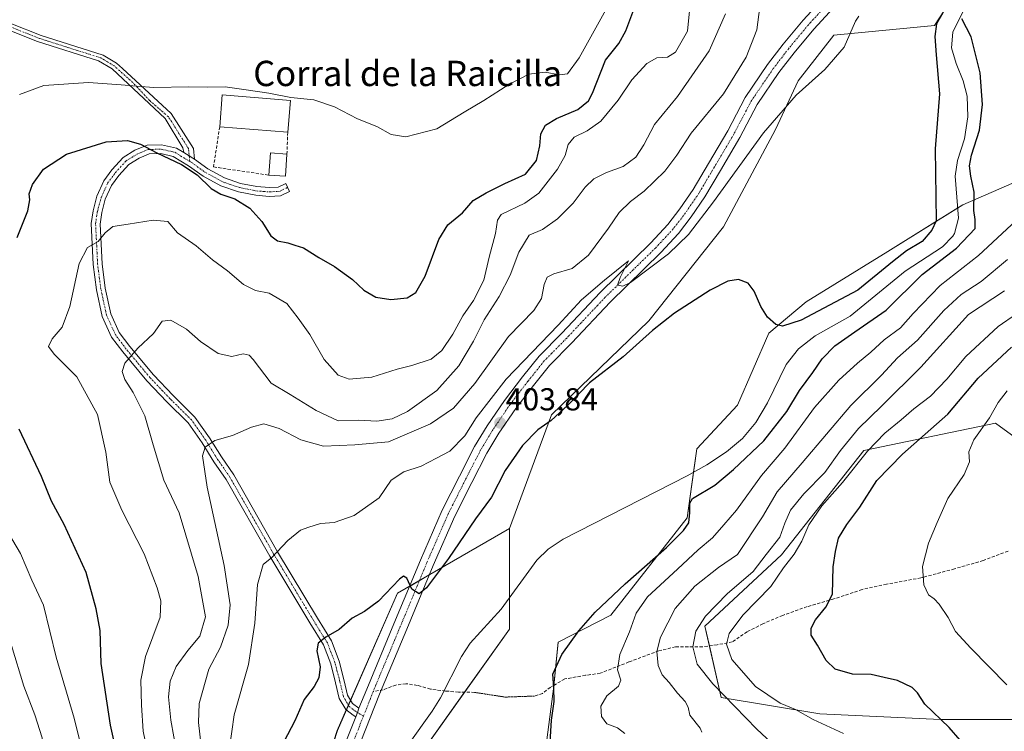
# Model space of a CAD drawing. Units: metres. Extents: x 563336 to 566781, y 4703274 to 4705619.
# Drawn here: x 563658 to 563969, y 4705169 to 4705394 of the extents above; entities that cross this region are included whole.
import ezdxf
from ezdxf.enums import TextEntityAlignment as Align

# ---------------------------------------------------------------- set-up
doc = ezdxf.new("R2010")
doc.units = ezdxf.units.M
doc.header["$MEASUREMENT"] = 0
for name, pattern in [('TRAZO_Y_PUNTO', [1, 0.5, -0.25, 0, -0.25]), ('TRAZOS2', [0.375, 0.25, -0.125]), ('TRAZOSX2', [1.5, 1, -0.5])]:
    doc.linetypes.add(name, pattern=pattern)
for name, color, linetype, lineweight in [('Camino', 19, 'Continuous', 0), ('Camino Cxs', 19, 'Continuous', 0), ('Camino eje', 39, 'TRAZO_Y_PUNTO', 13), ('Carátula', 7, 'Continuous', 5), ('Corriente natural lineal', 142, 'Continuous', 13), ('Cultivos herbáceos CxS', 92, 'Continuous', 0), ('Curva de nivel maestra', 36, 'Continuous', 30), ('Curva de nivel normal', 36, 'Continuous', 0), ('Edificación', 1, 'Continuous', 13), ('Edificación Cxs', 1, 'Continuous', 13), ('Edificación industrial', 135, 'Continuous', 13), ('Edificación industrial Cxs', 135, 'Continuous', 13), ('Matorral', 135, 'Continuous', 0), ('Matorral CxS', 135, 'Continuous', 0), ('Muro lineal', 1, 'TRAZOSX2', 13), ('Pista no pavimentada', 254, 'Continuous', 13), ('Pista no pavimentada Cxs', 254, 'Continuous', 0), ('Pista pavimentada eje', 135, 'TRAZO_Y_PUNTO', 0), ('Punto de cota en terreno', 7, 'Continuous', 0), ('Rótulo de punto de cota en terreno', 19, 'Continuous', 0), ('Senda', 19, 'TRAZOSX2', 0), ('Senda virtual', 19, 'TRAZOS2', 0), ('Suelo desnudo', 252, 'Continuous', 0), ('Suelo desnudo CxS', 43, 'Continuous', 0), ('Texto cartográfico', 19, 'Continuous', 0)]:
    doc.layers.add(name, color=color, linetype=linetype, lineweight=lineweight)
doc.styles.add('Arial', font='txt', dxfattribs={"height": 0.2})

# ---------------------------------------------------------------- blocks, each defined once
blk = doc.blocks.new('*U150')
at = {"layer": 'Suelo desnudo CxS', "color": 43, "linetype": 'Continuous', "lineweight": 0}
for points in [[(563981.28, 4705456.81, 400.99), (563958.62, 4705409.19, 400.38), (563947.34, 4705391.75, 400.01), (563915.55, 4705388.68, 405.71), (563904.27, 4705374.32, 405.85), (563897.09, 4705358.94, 403.84), (563880.68, 4705328.17, 402.07), (563857.09, 4705298.43, 400.29), (563826.33, 4705268.69, 400.41), (563812.99, 4705232.8, 397.04), (563777.67, 4705212.34, 399.62), (563758.61, 4705169, 397.97), (563743, 4705120.47, 398.09), (563729.13, 4705059.8, 395.77), (563711.8, 4705009.53, 393.34)], [(563977.01, 4705172.47, 429.57), (563949.28, 4705172.47, 424.91), (563911.14, 4705174.2, 420.58), (563879.94, 4705179.4, 414.09), (563874.74, 4705201.94, 415.72), (563899.01, 4705224.47, 417.36), (563925.01, 4705257.41, 418.95), (563966.62, 4705266.07, 430.41), (563985.68, 4705252.2, 434.79)]]:
    blk.add_polyline3d(points, dxfattribs=at)
blk = doc.blocks.new('*U159')
at = {"layer": 'Cultivos herbáceos CxS', "color": 92, "linetype": 'Continuous', "lineweight": 0}
for points in [[(563979.07, 4705345.04, 402.96), (563956.31, 4705335.14, 398.82), (563932.56, 4705320.3, 401.4), (563906.83, 4705304.47, 401.35), (563894.95, 4705294.57, 399.38), (563885.06, 4705271.81, 398.49), (563872.19, 4705257.96, 397.97), (563869.22, 4705236.19, 399.9), (563845.04, 4705205.38, 401.94), (563828.38, 4705196.9, 398.8), (563827.03, 4705182.91, 399.84), (563823.25, 4705153.83, 399.55), (563821.18, 4705140.99, 400.39), (563812.99, 4705126.14, 399.67), (563812.8, 4705106.07, 400.46), (563812.78, 4705098.44, 400.52), (563815.06, 4705088.94, 401.72), (563801.71, 4705078.97, 400.42), (563783.25, 4705070.77, 395.83), (563776.07, 4705057.43, 394.24), (563773.13, 4705038.87, 394.13), (563766.73, 4705028.73, 392.82), (563761.54, 4704995.7, 395.64)], [(563741.2, 4705007.18, 391.43), (563775.05, 4705147.68, 395.66), (563812.99, 4705201.01, 396.98), (563812.99, 4705232.8, 397.04), (563826.33, 4705268.69, 400.41), (563857.09, 4705298.43, 400.29), (563880.68, 4705328.17, 402.07), (563897.09, 4705358.94, 403.84), (563904.27, 4705374.32, 405.85), (563915.55, 4705388.68, 405.71), (563947.34, 4705391.75, 400.01), (563958.62, 4705409.19, 400.38), (563981.28, 4705456.81, 400.99)]]:
    blk.add_polyline3d(points, dxfattribs=at)
blk = doc.blocks.new('*U168')
at = {"layer": 'Curva de nivel normal', "color": 36, "linetype": 'Continuous', "lineweight": 0}
blk.add_polyline3d([(563918.57, 4705168.02, 420), (563909.02, 4705172.38, 420), (563903.37, 4705175.56, 420), (563898.58, 4705177.63, 420), (563890.77, 4705182.9, 420), (563883.27, 4705191.38, 420), (563881.58, 4705196.24, 420), (563882.5, 4705199.6, 420), (563886.82, 4705205.4, 420), (563895.66, 4705214.44, 420), (563899.65, 4705220.33, 420), (563903.01, 4705224.64, 420), (563905.43, 4705228.74, 420), (563907.68, 4705234, 420), (563911.74, 4705239.91, 420), (563918.3, 4705247.34, 420), (563926.22, 4705257.2, 420), (563931.6, 4705262.92, 420), (563936.82, 4705267.12, 420), (563940.82, 4705270.6, 420), (563946.09, 4705274.66, 420), (563951.28, 4705279.97, 420), (563957.24, 4705287.12, 420), (563967.5, 4705296.6, 420), (563979.11, 4705304.65, 420)], dxfattribs=at)
blk = doc.blocks.new('*U172')
at = {"layer": 'Curva de nivel normal', "color": 36, "linetype": 'Continuous', "lineweight": 0}
for points in [[(563655.99, 4705129.77, 430), (563667.65, 4705130.42, 430), (563672.99, 4705130.3, 430), (563675.32, 4705131.08, 430), (563677.32, 4705133.23, 430), (563679.22, 4705138.54, 430), (563680.41, 4705147.45, 430), (563679.61, 4705155.75, 430), (563675.42, 4705172.89, 430), (563669.78, 4705192.16, 430), (563665.77, 4705208.56, 430), (563662.01, 4705216.47, 430), (563658.42, 4705224.88, 430), (563652.3, 4705235.43, 430)], [(563658.14, 4705370, 430), (563665.85, 4705372.77, 430), (563679.97, 4705373.8, 430), (563690.3, 4705372.98, 430), (563695.22, 4705372.63, 430), (563700.63, 4705372.15, 430), (563711.68, 4705372.4, 430), (563717.68, 4705372.23, 430), (563723.16, 4705372.38, 430), (563729.02, 4705371.53, 430), (563736.95, 4705370.42, 430), (563743.87, 4705369, 430), (563751.15, 4705368.3, 430), (563757.68, 4705366.11, 430), (563764.99, 4705362.3, 430), (563771.09, 4705359.83, 430), (563775.64, 4705357.37, 430), (563780.3, 4705356.57, 430), (563790.01, 4705359.15, 430), (563798.66, 4705364.38, 430), (563804.93, 4705368.03, 430), (563812.81, 4705373.08, 430), (563819.14, 4705376.4, 430), (563824.26, 4705377.02, 430), (563828.8, 4705376.14, 430), (563831.33, 4705376.54, 430), (563835.01, 4705381.55, 430), (563843.43, 4705396.76, 430)]]:
    blk.add_polyline3d(points, dxfattribs=at)
blk = doc.blocks.new('*U174')
at = {"layer": 'Curva de nivel normal', "color": 36, "linetype": 'Continuous', "lineweight": 0}
for points in [[(563849.5, 4705168.04, 405), (563847.11, 4705169.83, 405), (563843.76, 4705171.1, 405), (563842.13, 4705173.33, 405), (563841.94, 4705176.63, 405), (563843.84, 4705179.88, 405), (563847.44, 4705182.92, 405), (563848.2, 4705184.84, 405), (563847.15, 4705188.07, 405), (563847.86, 4705192.98, 405), (563850.92, 4705200.11, 405), (563853.04, 4705206.04, 405), (563856.64, 4705211.2, 405), (563866.16, 4705219.93, 405), (563872.64, 4705226.01, 405), (563877.16, 4705229.8, 405), (563880.74, 4705233.95, 405), (563884.75, 4705238.56, 405), (563892.7, 4705249.53, 405), (563900.09, 4705258.18, 405), (563909.4, 4705271.02, 405), (563917.09, 4705279.63, 405), (563922.99, 4705285.06, 405), (563927.28, 4705288.51, 405), (563931.48, 4705292.4, 405), (563936.61, 4705296.21, 405), (563940.6, 4705300.78, 405), (563949.12, 4705309.6, 405), (563961.24, 4705319.06, 405), (563979.19, 4705335.72, 405)], [(563923.43, 4705394.72, 405), (563922.43, 4705393.09, 405), (563918.85, 4705384.95, 405), (563912.65, 4705377.84, 405), (563903.65, 4705369.78, 405), (563893.28, 4705357.89, 405), (563877.51, 4705336.03, 405), (563869.62, 4705325.67, 405), (563863.24, 4705319.62, 405), (563851.24, 4705310.49, 405), (563848.87, 4705309.35, 405), (563847.11, 4705309.65, 405), (563847.96, 4705312.09, 405), (563850.68, 4705317.38, 405), (563843.08, 4705311.29, 405), (563835.83, 4705305.1, 405), (563828.4, 4705297.1, 405), (563812, 4705280, 405), (563802.54, 4705267.78, 405), (563798.9, 4705262.12, 405), (563794.16, 4705257.27, 405), (563790, 4705255, 405), (563785.14, 4705252.46, 405), (563779.65, 4705250.7, 405), (563775.6, 4705248.12, 405), (563771.78, 4705242.46, 405), (563763.94, 4705236.86, 405), (563757.65, 4705234.66, 405), (563753.32, 4705234.32, 405), (563749.65, 4705233.19, 405), (563746.99, 4705232.3, 405), (563742.99, 4705229, 405), (563737.94, 4705223.66, 405), (563735.12, 4705221.45, 405), (563733.41, 4705215.12, 405), (563732.54, 4705202.87, 405), (563730.51, 4705189.8, 405), (563726.01, 4705173.86, 405), (563724.56, 4705163.37, 405)]]:
    blk.add_polyline3d(points, dxfattribs=at)
blk = doc.blocks.new('*U181')
at = {"layer": 'Curva de nivel normal', "color": 36, "linetype": 'Continuous', "lineweight": 0}
for points in [[(563970.37, 4705317.76, 410), (563962.11, 4705310.82, 410), (563955.77, 4705306.75, 410), (563950.32, 4705301.71, 410), (563941.99, 4705292.35, 410), (563935.65, 4705286.69, 410), (563930.56, 4705281.22, 410), (563920.95, 4705271.62, 410), (563905.56, 4705253.5, 410), (563897.65, 4705244.33, 410), (563893, 4705236.46, 410), (563885.08, 4705224.54, 410), (563879.09, 4705220.51, 410), (563871.65, 4705214.61, 410), (563865.42, 4705207.46, 410), (563860.72, 4705198.47, 410), (563859.58, 4705193.96, 410), (563859.96, 4705189.44, 410), (563861.25, 4705186.54, 410), (563863.44, 4705184.16, 410), (563866.08, 4705180.72, 410), (563868.56, 4705178.16, 410), (563869.48, 4705176.34, 410), (563870.07, 4705173.8, 410), (563873.33, 4705169.67, 410), (563873.86, 4705168.45, 410)], [(563715.53, 4705164.15, 410), (563714.68, 4705171.46, 410), (563714.94, 4705177.52, 410), (563718, 4705188.32, 410), (563721.71, 4705195.26, 410), (563724.1, 4705202.19, 410), (563724.69, 4705208.64, 410), (563722.85, 4705221.15, 410), (563717.5, 4705245.89, 410), (563716.02, 4705255.78, 410), (563716.86, 4705258.52, 410), (563719.85, 4705260.62, 410), (563725.46, 4705262.15, 410), (563731.51, 4705264.85, 410), (563735.36, 4705265.82, 410), (563740.25, 4705264.4, 410), (563747.06, 4705260.86, 410), (563754.19, 4705258.8, 410), (563764.18, 4705259.26, 410), (563774.79, 4705260.15, 410), (563788.09, 4705265.82, 410), (563795.29, 4705270.78, 410), (563802.11, 4705278.61, 410), (563812.7, 4705293.43, 410), (563820.69, 4705301.69, 410), (563823.17, 4705305.44, 410), (563823.95, 4705309.86, 410), (563824.88, 4705312.24, 410), (563827.07, 4705313.33, 410), (563832.78, 4705315, 410), (563837.99, 4705319.16, 410), (563844.32, 4705327.7, 410), (563847.65, 4705332.65, 410), (563851.24, 4705336.1, 410), (563855.62, 4705339.44, 410), (563862.1, 4705345.78, 410), (563865.9, 4705350.78, 410), (563870.47, 4705357.78, 410), (563880.64, 4705370.12, 410), (563887.8, 4705381.78, 410), (563891.19, 4705390.45, 410), (563892.86, 4705403.45, 410)]]:
    blk.add_polyline3d(points, dxfattribs=at)
blk = doc.blocks.new('*U183')
at = {"layer": 'Curva de nivel normal', "color": 36, "linetype": 'Continuous', "lineweight": 0}
blk.add_polyline3d([(563970.22, 4705183.35, 430), (563958.85, 4705194.95, 430), (563953.99, 4705200.26, 430), (563951.68, 4705204.62, 430), (563948.84, 4705208.84, 430), (563947.28, 4705210.57, 430), (563945.43, 4705211.8, 430), (563943.95, 4705214.95, 430), (563943.55, 4705220.78, 430), (563945.41, 4705228.12, 430), (563948.21, 4705234.71, 430), (563951.6, 4705242.23, 430), (563956.75, 4705249.88, 430), (563958.38, 4705253.84, 430), (563958.24, 4705257.03, 430), (563959.73, 4705260.83, 430), (563964.7, 4705267.72, 430), (563967.52, 4705272.62, 430), (563970.29, 4705276.26, 430)], dxfattribs=at)
blk = doc.blocks.new('*U184')
at = {"layer": 'Curva de nivel normal', "color": 36, "linetype": 'Continuous', "lineweight": 0}
blk.add_polyline3d([(563870.43, 4705401.78, 420), (563869.26, 4705390, 420), (563865.46, 4705383.31, 420), (563862.91, 4705381.78, 420), (563859.6, 4705381.54, 420), (563856.43, 4705379.72, 420), (563851.69, 4705374.64, 420), (563847.35, 4705368.19, 420), (563841.84, 4705361.56, 420), (563837.61, 4705358.48, 420), (563833.46, 4705356.45, 420), (563831.54, 4705354.12, 420), (563830.6, 4705350.64, 420), (563828.22, 4705346.35, 420), (563822.32, 4705338.79, 420), (563817.83, 4705335.58, 420), (563810.35, 4705332.02, 420), (563809.24, 4705330.29, 420), (563808.62, 4705326.08, 420), (563806.62, 4705318.56, 420), (563804.86, 4705311.27, 420), (563801.68, 4705304.9, 420), (563798.32, 4705300.05, 420), (563795.14, 4705294.18, 420), (563791.65, 4705289.07, 420), (563788.29, 4705286.35, 420), (563782.18, 4705284.32, 420), (563777.47, 4705283.12, 420), (563769.52, 4705280.66, 420), (563762.34, 4705280.04, 420), (563758.89, 4705281.26, 420), (563754.41, 4705286.2, 420), (563749.96, 4705294.09, 420), (563746.26, 4705299.32, 420), (563742.66, 4705303.87, 420), (563737.05, 4705307.12, 420), (563732.79, 4705308.04, 420), (563728.94, 4705309.9, 420), (563723.87, 4705314.26, 420), (563719.2, 4705317.68, 420), (563713.95, 4705322.18, 420), (563708.14, 4705326.2, 420), (563704.99, 4705329.78, 420), (563700.37, 4705330.23, 420), (563692.51, 4705329, 420), (563687.68, 4705328.22, 420), (563685.24, 4705326.25, 420), (563682.97, 4705323.48, 420), (563679.65, 4705321.59, 420), (563677.06, 4705316.57, 420), (563674.07, 4705302.92, 420), (563671.6, 4705296.45, 420), (563668.49, 4705292.73, 420), (563667.29, 4705290.3, 420), (563669.11, 4705287.91, 420), (563676.31, 4705280.78, 420), (563682.81, 4705268.86, 420), (563685.48, 4705256.94, 420), (563686.7, 4705247.41, 420), (563690.48, 4705238.6, 420), (563697.61, 4705224.74, 420), (563701.68, 4705214.03, 420), (563702.82, 4705209.91, 420), (563702.58, 4705204.78, 420), (563697.96, 4705192.29, 420), (563696.55, 4705184.81, 420), (563696.76, 4705176.96, 420), (563697.22, 4705168.72, 420), (563700.24, 4705154.53, 420)], dxfattribs=at)
blk = doc.blocks.new('*U186')
at = {"layer": 'Curva de nivel normal', "color": 36, "linetype": 'Continuous', "lineweight": 0}
for points in [[(563969.43, 4705307.96, 415), (563958.12, 4705300.45, 415), (563943.08, 4705283.82, 415), (563930.56, 4705271.49, 415), (563923.29, 4705264.41, 415), (563917.65, 4705257.41, 415), (563912.65, 4705250.49, 415), (563906, 4705243.76, 415), (563901.82, 4705238.6, 415), (563900.09, 4705234.43, 415), (563898.47, 4705230.05, 415), (563894.17, 4705224.62, 415), (563890.03, 4705219.18, 415), (563881.82, 4705212.16, 415), (563875.02, 4705205.08, 415), (563871.91, 4705200.32, 415), (563871, 4705195.41, 415), (563872.32, 4705189.93, 415), (563877.25, 4705183.65, 415), (563891.15, 4705169.42, 415), (563897.44, 4705163.56, 415)], [(563707.91, 4705161.65, 415), (563705.94, 4705172.18, 415), (563705.26, 4705179.64, 415), (563705.74, 4705184.52, 415), (563707.68, 4705189.18, 415), (563711.37, 4705194.22, 415), (563715.16, 4705198.76, 415), (563716.9, 4705204.87, 415), (563714.59, 4705217.64, 415), (563708.58, 4705237.71, 415), (563703.74, 4705248.11, 415), (563700.38, 4705259.28, 415), (563697.72, 4705268.45, 415), (563694.08, 4705275.74, 415), (563691.4, 4705279.92, 415), (563690.59, 4705282.4, 415), (563691.43, 4705285.04, 415), (563695.52, 4705289.81, 415), (563700.51, 4705294.47, 415), (563703.28, 4705298.32, 415), (563705.99, 4705298.66, 415), (563710.92, 4705295.84, 415), (563715.39, 4705291.94, 415), (563720.92, 4705288.15, 415), (563725.28, 4705287.2, 415), (563728.85, 4705287.98, 415), (563730.79, 4705287.55, 415), (563732.05, 4705286.23, 415), (563737.66, 4705278.72, 415), (563743.72, 4705275.18, 415), (563751.94, 4705270.07, 415), (563758.92, 4705266.87, 415), (563765.25, 4705266.99, 415), (563771.12, 4705266.74, 415), (563775.93, 4705267.43, 415), (563780.75, 4705269.75, 415), (563790.08, 4705276.42, 415), (563797.05, 4705284.17, 415), (563801.67, 4705292.05, 415), (563805.07, 4705298.78, 415), (563809.81, 4705306.13, 415), (563813.22, 4705312.84, 415), (563815.94, 4705320.13, 415), (563819.28, 4705325.5, 415), (563823.42, 4705327.32, 415), (563828.16, 4705330.67, 415), (563833.11, 4705335.62, 415), (563836.99, 4705340.71, 415), (563839.65, 4705343.3, 415), (563843.65, 4705345.34, 415), (563848.99, 4705347.22, 415), (563852.99, 4705350.17, 415), (563855.46, 4705354.09, 415), (563858.87, 4705360.5, 415), (563866.12, 4705369.29, 415), (563876.13, 4705383.73, 415), (563881.33, 4705395.44, 415)]]:
    blk.add_polyline3d(points, dxfattribs=at)
blk = doc.blocks.new('*U189')
at = {"layer": 'Curva de nivel maestra', "color": 36, "linetype": 'Continuous', "lineweight": 30}
for points in [[(563825.86, 4705165.3, 400), (563826.28, 4705172.24, 400), (563827.1, 4705178.12, 400), (563827.04, 4705182.45, 400), (563826.73, 4705186.78, 400), (563829.52, 4705192.92, 400), (563834.92, 4705200.5, 400), (563840.15, 4705206.36, 400), (563849.56, 4705215.31, 400), (563862.69, 4705226.78, 400), (563868.04, 4705232.12, 400), (563869.68, 4705234.63, 400), (563870.07, 4705237.84, 400), (563870, 4705240.78, 400), (563870.88, 4705242.3, 400), (563877.91, 4705246.45, 400), (563883.82, 4705251.45, 400), (563893.46, 4705260.45, 400), (563900.69, 4705269.78, 400), (563904.73, 4705276.45, 400), (563908.9, 4705282.12, 400), (563911.88, 4705286.45, 400), (563915.83, 4705290.5, 400), (563922.13, 4705294.98, 400), (563932.09, 4705301.78, 400), (563943.43, 4705313.04, 400), (563954.35, 4705321.37, 400), (563960.23, 4705327.61, 400), (563960.19, 4705330.45, 400), (563959.74, 4705333.28, 400), (563959.88, 4705339.1, 400), (563958.82, 4705344.1, 400), (563958.4, 4705347.42, 400), (563959.07, 4705350.83, 400), (563961.57, 4705358.66, 400), (563962.53, 4705366.8, 400), (563961.77, 4705376.76, 400), (563958.89, 4705388.14, 400), (563955.95, 4705393.9, 400)], [(563949.98, 4705395.79, 400), (563948.02, 4705392.29, 400), (563947.44, 4705388.28, 400), (563947.84, 4705382.45, 400), (563948.96, 4705370.21, 400), (563947.55, 4705352.84, 400), (563947.87, 4705330.04, 400), (563946.53, 4705327.06, 400), (563943.45, 4705323.52, 400), (563938.45, 4705320.55, 400), (563934.12, 4705317.1, 400), (563923.11, 4705308.16, 400), (563905.18, 4705298.66, 400), (563899.36, 4705296.71, 400), (563897.16, 4705297.32, 400), (563894.56, 4705299.57, 400), (563892.47, 4705302.96, 400), (563890.37, 4705307.78, 400), (563888.41, 4705310.34, 400), (563885.35, 4705311.45, 400), (563882, 4705311.01, 400), (563876.46, 4705308.14, 400), (563865.13, 4705300.81, 400), (563858.2, 4705295.4, 400), (563848.96, 4705287.1, 400), (563838.32, 4705278.83, 400), (563831.43, 4705271.78, 400), (563826.22, 4705266.94, 400), (563821.98, 4705263.98, 400), (563817.12, 4705259.06, 400), (563811.65, 4705251.16, 400), (563807.32, 4705242.68, 400), (563802.32, 4705235.83, 400), (563793.72, 4705223.32, 400), (563786.82, 4705214.02, 400), (563784.44, 4705212.17, 400), (563782.2, 4705213.66, 400), (563780.62, 4705217.08, 400), (563779.48, 4705217.75, 400), (563778.22, 4705216.78, 400), (563771.62, 4705209.81, 400), (563767.19, 4705206.51, 400), (563763.31, 4705204.49, 400), (563759.19, 4705200.86, 400), (563754.93, 4705198.44, 400), (563752.5, 4705196.53, 400), (563752.14, 4705194.13, 400), (563753.2, 4705189.08, 400), (563752.75, 4705185.56, 400), (563751.32, 4705182.9, 400), (563748.17, 4705178.75, 400), (563745.16, 4705172, 400), (563741.72, 4705165.41, 400)]]:
    blk.add_polyline3d(points, dxfattribs=at)
blk = doc.blocks.new('*U192')
at = {"layer": 'Curva de nivel maestra', "color": 36, "linetype": 'Continuous', "lineweight": 30}
blk.add_polyline3d([(563955.48, 4705165.94, 425), (563951.97, 4705169.89, 425), (563944.28, 4705177.27, 425), (563941.94, 4705180.87, 425), (563940.29, 4705182.54, 425), (563935.62, 4705184.74, 425), (563931.42, 4705185.73, 425), (563927.37, 4705186.66, 425), (563921.42, 4705186.78, 425), (563915.98, 4705188.38, 425), (563913.12, 4705191.08, 425), (563910.37, 4705195.9, 425), (563908.42, 4705199.07, 425), (563908.32, 4705201.3, 425), (563909.78, 4705203.97, 425), (563913.01, 4705207.96, 425), (563915.14, 4705212.06, 425), (563915.27, 4705220.68, 425), (563916.05, 4705225.52, 425), (563917.02, 4705229.73, 425), (563919.59, 4705234.06, 425), (563923.8, 4705239.57, 425), (563929.15, 4705247.92, 425), (563937.26, 4705256.32, 425), (563951.54, 4705268.94, 425), (563961.14, 4705280.3, 425), (563971.72, 4705290.06, 425)], dxfattribs=at)
blk = doc.blocks.new('*U194')
at = {"layer": 'Curva de nivel maestra', "color": 36, "linetype": 'Continuous', "lineweight": 30}
for points in [[(563652.08, 4705116.88, 425), (563658.58, 4705118.03, 425), (563662.63, 4705117.03, 425), (563667.48, 4705114.46, 425), (563674.99, 4705113.71, 425), (563687.14, 4705116.1, 425), (563691.89, 4705118.42, 425), (563692.99, 4705121.44, 425), (563692.95, 4705129.41, 425), (563691.58, 4705141.65, 425), (563690.71, 4705153.63, 425), (563686.9, 4705170.65, 425), (563683.95, 4705190.11, 425), (563683.6, 4705200.56, 425), (563682.34, 4705207.42, 425), (563679.27, 4705218.89, 425), (563672.23, 4705234.03, 425), (563668.27, 4705241.4, 425), (563665.13, 4705249.26, 425), (563658.06, 4705264.2, 425)], [(563657.4, 4705324.8, 425), (563660.76, 4705333.22, 425), (563661.46, 4705336.67, 425), (563661.17, 4705338.6, 425), (563662.3, 4705341.49, 425), (563665.78, 4705346.32, 425), (563673, 4705351.08, 425), (563685.52, 4705354.95, 425), (563692.3, 4705355.47, 425), (563696.44, 4705354.22, 425), (563701.59, 4705351.55, 425), (563709.39, 4705347.85, 425), (563714.3, 4705344.61, 425), (563718.77, 4705340.3, 425), (563721.78, 4705338.42, 425), (563726.17, 4705336.96, 425), (563730.92, 4705334.05, 425), (563734.78, 4705329.84, 425), (563737.56, 4705325.25, 425), (563739.73, 4705323.7, 425), (563742.94, 4705323.13, 425), (563745.15, 4705322.38, 425), (563747.89, 4705321.55, 425), (563752.76, 4705318.47, 425), (563757.71, 4705315.64, 425), (563763.36, 4705311.44, 425), (563767.01, 4705308.14, 425), (563770.73, 4705305.94, 425), (563775.52, 4705305.14, 425), (563780.65, 4705305.67, 425), (563783.43, 4705307.34, 425), (563786.42, 4705312.54, 425), (563790.69, 4705324.12, 425), (563793.58, 4705328.78, 425), (563798.12, 4705332.53, 425), (563801.54, 4705336.46, 425), (563805.65, 4705338.86, 425), (563811.57, 4705341.88, 425), (563818.09, 4705344.83, 425), (563821.6, 4705349.14, 425), (563822.63, 4705353.76, 425), (563822.9, 4705357.56, 425), (563824.36, 4705360.28, 425), (563827.93, 4705362.36, 425), (563834.6, 4705365.19, 425), (563837.95, 4705367.96, 425), (563839.3, 4705370.35, 425), (563843.38, 4705380.82, 425), (563847.6, 4705386.1, 425), (563849.81, 4705390.05, 425), (563853.32, 4705399.35, 425)]]:
    blk.add_polyline3d(points, dxfattribs=at)
blk = doc.blocks.new('5PATER')
at = {"layer": 'Carátula', "linetype": 'Continuous', "lineweight": 5}
h = blk.add_hatch(color=250, dxfattribs=at)
edge = h.paths.add_edge_path()
edge.add_ellipse((0, 0.01), major_axis=(-1.33, -1.34), ratio=0.999422, start_angle=0, end_angle=360)

msp = doc.modelspace()

# ---------------------------------------------------------------- linework, layer by layer
at = {"layer": 'Camino', "color": 19, "linetype": 'Continuous', "lineweight": 0}
for points in [[(563710.11, 4705351.59, 425.48), (563709.74, 4705353.07, 425.66), (563704.18, 4705362.33, 427.45), (563687.42, 4705378.11, 430.78), (563683.17, 4705380.62, 431.2), (563663.87, 4705386.75, 432.89), (563654.6, 4705390.41, 433.9)], [(563655.41, 4705392.43, 434.21), (563665.05, 4705388.63, 433.22), (563684.59, 4705382.42, 431.54), (563688.8, 4705379.83, 431.15), (563690.69, 4705378.15, 430.9), (563706.09, 4705363.97, 427.86), (563713.18, 4705352.91, 425.97), (563713.43, 4705349.53, 425.56)], [(563764.44, 4705173.31, 397.75), (563763.64, 4705173.79, 397.76), (563761.31, 4705175.59, 397.82), (563759.24, 4705179.1, 398.16), (563758.08, 4705183.98, 398.78), (563756.51, 4705190, 398.92), (563754.21, 4705195.99, 399.69), (563749.91, 4705202.95, 401.07), (563737.27, 4705224.01, 405.07), (563723.48, 4705248.26, 408.46), (563719.61, 4705253.88, 409.34), (563715.88, 4705259.9, 410.19), (563711.45, 4705266.2, 410.96), (563704.7, 4705272.87, 412.3), (563698.38, 4705279.51, 413.6), (563690.79, 4705288.62, 415.24), (563687.27, 4705293.29, 416.05), (563684.31, 4705299.78, 416.95), (563682.49, 4705308.22, 418.1), (563681.45, 4705316.19, 419.2), (563680.8, 4705329.16, 420.49), (563681.39, 4705333.19, 420.98), (563682.63, 4705337.82, 421.66), (563684.8, 4705342.66, 422.48), (563687.39, 4705346.18, 423.05), (563690.91, 4705350.03, 423.95), (563694.66, 4705352.33, 424.48), (563698.49, 4705353.99, 425.06), (563703.06, 4705354.07, 425.36), (563707.74, 4705353.03, 425.46), (563710.11, 4705351.59, 425.48)], [(563713.43, 4705349.53, 425.56), (563717.72, 4705346.48, 425.63), (563722.94, 4705343.64, 425.71), (563728.05, 4705341.88, 425.69), (563733.19, 4705340.88, 425.9), (563737.07, 4705340.58, 426.15), (563739.95, 4705340.72, 426.34), (563742.32, 4705341.86, 426.57), (563743.54, 4705339.35, 426.49), (563740.66, 4705337.95, 426.19), (563737.03, 4705337.77, 425.89), (563732.82, 4705338.1, 425.56), (563727.33, 4705339.17, 425.26), (563721.8, 4705341.07, 425.28), (563716.23, 4705344.1, 425.11), (563711.52, 4705347.45, 424.9), (563706.68, 4705350.4, 424.82), (563702.78, 4705351.27, 424.7), (563699.1, 4705351.2, 424.53), (563695.95, 4705349.84, 424.26), (563692.71, 4705347.85, 423.8), (563689.56, 4705344.4, 422.98), (563687.23, 4705341.24, 422.47), (563685.28, 4705336.88, 421.69), (563684.13, 4705332.62, 420.89), (563683.61, 4705329.03, 420.26), (563684.24, 4705316.44, 419.09), (563685.25, 4705308.7, 418.29), (563686.99, 4705300.67, 417.11), (563689.69, 4705294.73, 416.05), (563692.99, 4705290.36, 415.22), (563700.48, 4705281.37, 413.54), (563706.7, 4705274.83, 412.23), (563713.6, 4705268.01, 411), (563718.22, 4705261.45, 410.13), (563721.95, 4705255.41, 409.24), (563725.86, 4705249.75, 408.5), (563739.69, 4705225.42, 404.93), (563752.3, 4705204.41, 401.14), (563756.73, 4705197.24, 399.48), (563759.19, 4705190.86, 398.82), (563760.8, 4705184.65, 398.34), (563761.86, 4705180.16, 397.95), (563763.44, 4705177.48, 397.83), (563765.4, 4705176, 397.8)], [(563710.11, 4705351.59, 425.48), (563711.8, 4705350.56, 425.54), (563712.97, 4705349.86, 425.56), (563713.43, 4705349.53, 425.56)], [(563710.11, 4705351.59, 425.48), (563711.8, 4705350.56, 425.54), (563712.97, 4705349.86, 425.56), (563713.43, 4705349.53, 425.56)], [(563764.44, 4705173.31, 397.75), (563764.96, 4705174.63, 397.78), (563765.4, 4705176, 397.8)]]:
    msp.add_polyline3d(points, dxfattribs=at)
at = {"layer": 'Camino Cxs', "color": 19, "linetype": 'Continuous', "lineweight": 0}
msp.add_polyline3d([(563655.41, 4705392.43, 434.21), (563665.05, 4705388.63, 433.22), (563684.59, 4705382.42, 431.54), (563688.8, 4705379.83, 431.15), (563690.69, 4705378.15, 430.9), (563706.09, 4705363.97, 427.86), (563713.18, 4705352.91, 425.97), (563713.43, 4705349.53, 425.56), (563713.43, 4705349.53, 425.56), (563712.97, 4705349.86, 425.56), (563711.8, 4705350.56, 425.54), (563710.11, 4705351.59, 425.48), (563709.74, 4705353.07, 425.66), (563704.18, 4705362.33, 427.45), (563687.42, 4705378.11, 430.78), (563683.17, 4705380.62, 431.2), (563663.87, 4705386.75, 432.89), (563654.6, 4705390.41, 433.9)], dxfattribs=at)
msp.add_polyline3d([(563710.11, 4705351.59, 425.48), (563711.8, 4705350.56, 425.54), (563712.97, 4705349.86, 425.56), (563713.43, 4705349.53, 425.56), (563717.72, 4705346.48, 425.63), (563722.94, 4705343.64, 425.71), (563728.05, 4705341.88, 425.69), (563733.19, 4705340.88, 425.9), (563737.07, 4705340.58, 426.15), (563739.95, 4705340.72, 426.34), (563742.32, 4705341.86, 426.57), (563743.54, 4705339.35, 426.49), (563740.66, 4705337.95, 426.19), (563737.03, 4705337.77, 425.89), (563732.82, 4705338.1, 425.56), (563727.33, 4705339.17, 425.26), (563721.8, 4705341.07, 425.28), (563716.23, 4705344.1, 425.11), (563711.52, 4705347.45, 424.9), (563706.68, 4705350.4, 424.82), (563702.78, 4705351.27, 424.7), (563699.1, 4705351.2, 424.53), (563695.95, 4705349.84, 424.26), (563692.71, 4705347.85, 423.8), (563689.56, 4705344.4, 422.98), (563687.23, 4705341.24, 422.47), (563685.28, 4705336.88, 421.69), (563684.13, 4705332.62, 420.89), (563683.61, 4705329.03, 420.26), (563684.24, 4705316.44, 419.09), (563685.25, 4705308.7, 418.29), (563686.99, 4705300.67, 417.11), (563689.69, 4705294.73, 416.05), (563692.99, 4705290.36, 415.22), (563700.48, 4705281.37, 413.54), (563706.7, 4705274.83, 412.23), (563713.6, 4705268.01, 411), (563718.22, 4705261.45, 410.13), (563721.95, 4705255.41, 409.24), (563725.86, 4705249.75, 408.5), (563739.69, 4705225.42, 404.93), (563752.3, 4705204.41, 401.14), (563756.73, 4705197.24, 399.48), (563759.19, 4705190.86, 398.82), (563760.8, 4705184.65, 398.34), (563761.86, 4705180.16, 397.95), (563763.44, 4705177.48, 397.83), (563765.4, 4705176, 397.8), (563764.96, 4705174.63, 397.78), (563764.44, 4705173.31, 397.75), (563763.64, 4705173.79, 397.76), (563761.31, 4705175.59, 397.82), (563759.24, 4705179.1, 398.16), (563758.08, 4705183.98, 398.78), (563756.51, 4705190, 398.92), (563754.21, 4705195.99, 399.69), (563749.91, 4705202.95, 401.07), (563737.27, 4705224.01, 405.07), (563723.48, 4705248.26, 408.46), (563719.61, 4705253.88, 409.34), (563715.88, 4705259.9, 410.19), (563711.45, 4705266.2, 410.96), (563704.7, 4705272.87, 412.3), (563698.38, 4705279.51, 413.6), (563690.79, 4705288.62, 415.24), (563687.27, 4705293.29, 416.05), (563684.31, 4705299.78, 416.95), (563682.49, 4705308.22, 418.1), (563681.45, 4705316.19, 419.2), (563680.8, 4705329.16, 420.49), (563681.39, 4705333.19, 420.98), (563682.63, 4705337.82, 421.66), (563684.8, 4705342.66, 422.48), (563687.39, 4705346.18, 423.05), (563690.91, 4705350.03, 423.95), (563694.66, 4705352.33, 424.48), (563698.49, 4705353.99, 425.06), (563703.06, 4705354.07, 425.36), (563707.74, 4705353.03, 425.46), (563710.11, 4705351.59, 425.48)], close=True, dxfattribs=at)
at = {"layer": 'Camino eje', "color": 39, "linetype": 'TRAZO_Y_PUNTO', "lineweight": 13}
for points in [[(563711.99, 4705348.8, 425.33), (563711.54, 4705352.91, 425.82), (563705.23, 4705362.89, 427.59), (563702.19, 4705365.53, 428.37), (563699.25, 4705368.08, 429), (563693.94, 4705373.79, 430.08), (563688.11, 4705378.97, 430.97), (563686.01, 4705380.27, 431.15), (563683.88, 4705381.52, 431.37), (563664.46, 4705387.69, 433.05), (563659.64, 4705389.59, 433.56), (563655.01, 4705391.42, 434.06), (563651.62, 4705392.8, 434.51), (563648.13, 4705394.21, 435.01), (563645.59, 4705395.83, 435.42), (563642.83, 4705397.59, 435.73), (563639.72, 4705401.13, 436.45), (563637.79, 4705404.81, 436.94), (563635.95, 4705408.31, 437.22), (563634.79, 4705411.51, 437.76)], [(563766.87, 4705173.47, 397.73), (563764.44, 4705174.95, 397.78), (563762.37, 4705176.54, 397.81), (563760.55, 4705179.63, 398.04), (563759.44, 4705184.32, 398.55), (563757.85, 4705190.43, 398.87), (563755.47, 4705196.62, 399.57), (563751.1, 4705203.68, 401.11), (563738.48, 4705224.72, 405.01), (563724.67, 4705249.01, 408.49), (563720.78, 4705254.64, 409.27), (563717.05, 4705260.67, 410.11), (563712.53, 4705267.1, 410.98), (563705.7, 4705273.85, 412.24), (563699.43, 4705280.44, 413.57), (563691.89, 4705289.49, 415.21), (563688.48, 4705294.01, 416.03), (563685.65, 4705300.23, 417.05), (563683.87, 4705308.46, 418.2), (563682.84, 4705316.32, 419.15), (563682.21, 4705329.1, 420.39), (563682.76, 4705332.91, 420.94), (563683.95, 4705337.35, 421.69), (563686.02, 4705341.95, 422.51), (563688.48, 4705345.29, 423.04), (563691.81, 4705348.94, 423.93), (563695.3, 4705351.08, 424.37), (563698.79, 4705352.59, 424.79), (563702.92, 4705352.67, 425.04), (563707.21, 4705351.72, 425.15), (563711.99, 4705348.8, 425.33)], [(563711.99, 4705348.8, 425.33), (563712.48, 4705348.51, 425.34), (563716.97, 4705345.29, 425.38), (563722.37, 4705342.35, 425.49), (563727.69, 4705340.53, 425.48), (563733.01, 4705339.49, 425.74), (563737.05, 4705339.18, 426.03), (563740.31, 4705339.34, 426.28), (563742.93, 4705340.61, 426.54)]]:
    msp.add_polyline3d(points, dxfattribs=at)
at = {"layer": 'Corriente natural lineal', "color": 142, "linetype": 'Continuous', "lineweight": 13}
msp.add_polyline3d([(563960.38, 4705404.51, 400.18), (563953.18, 4705389.71, 399.89), (563952.7, 4705384.72, 399.95), (563954.21, 4705379.73, 399.86), (563956.38, 4705374.27, 399.73), (563957.63, 4705369.42, 399.82), (563957.89, 4705362.95, 399.45), (563956.87, 4705355.98, 399.39), (563954.62, 4705349.07, 399.29), (563953.87, 4705344.11, 399.23), (563954.98, 4705330.83, 398.85), (563953.68, 4705326.03, 398.9), (563953.14, 4705325.15, 398.9), (563949.86, 4705321.79, 399.1), (563938.06, 4705314.11, 398.85), (563920.72, 4705299.89, 398.35), (563909.68, 4705293.73, 398.29), (563904.33, 4705289.53, 398.21), (563900.42, 4705284.6, 398.26), (563894.55, 4705272.46, 398.12), (563890.86, 4705266.27, 397.84), (563886.62, 4705261.26, 397.77), (563881.6, 4705257, 397.72), (563875.43, 4705252.96, 397.57), (563869.14, 4705249.49, 397.35), (563830.02, 4705229.39, 397.16), (563825.22, 4705226.27, 396.97), (563821.67, 4705222.75, 396.98), (563810.36, 4705207.31, 396.7), (563800.62, 4705196.51, 396.65), (563797.86, 4705192.34, 396.61), (563791.22, 4705179.31, 396.31), (563788.59, 4705175.06, 396.31), (563773.99, 4705154.53, 395.55)], dxfattribs=at)
at = {"layer": 'Cultivos herbáceos CxS', "color": 92, "linetype": 'Continuous', "lineweight": 0}
for points in [[(563981.28, 4705456.82, 400.99), (563958.62, 4705409.19, 400.38), (563947.34, 4705391.75, 400.01), (563915.55, 4705388.68, 405.71), (563904.27, 4705374.32, 405.85), (563897.09, 4705358.94, 403.84), (563880.68, 4705328.17, 402.07), (563857.09, 4705298.43, 400.29), (563826.33, 4705268.69, 400.41), (563812.99, 4705232.8, 397.04)], [(563823.25, 4705153.83, 399.55), (563827.03, 4705182.92, 399.84), (563827.06, 4705183.25, 399.85), (563828.38, 4705196.9, 398.8), (563845.04, 4705205.38, 401.94), (563869.22, 4705236.19, 399.9), (563871.19, 4705250.62, 397.39), (563872.19, 4705257.96, 397.97), (563885.06, 4705271.82, 398.49), (563894.95, 4705294.57, 399.38), (563906.83, 4705304.47, 401.35), (563932.56, 4705320.3, 401.4), (563954.7, 4705334.14, 398.93), (563956.31, 4705335.14, 398.82), (563979.07, 4705345.04, 402.96)], [(563812.99, 4705232.8, 397.04), (563812.99, 4705210.91, 396.67), (563812.99, 4705201.01, 396.98), (563798.8, 4705181.06, 396.6), (563775.05, 4705147.68, 395.66), (563741.2, 4705007.18, 391.43)]]:
    msp.add_polyline3d(points, dxfattribs=at)
at = {"layer": 'Curva de nivel normal', "color": 36, "linetype": 'Continuous', "lineweight": 0}
msp.add_polyline3d([(563657.75, 4705146.44, 435), (563663.51, 4705150.23, 435), (563665.26, 4705152.6, 435), (563666.16, 4705155.6, 435), (563666.28, 4705160.07, 435), (563665.34, 4705166.64, 435), (563663.03, 4705173.9, 435), (563659.49, 4705182.98, 435), (563655.61, 4705195.78, 435)], dxfattribs=at)
at = {"layer": 'Edificación', "color": 1, "linetype": 'Continuous', "lineweight": 13}
for points in [[(563736.96, 4705344.47, 430.65), (563737.44, 4705351.51, 432.01), (563742.69, 4705351.15, 431.27)], [(563742.69, 4705351.15, 431.27), (563742.21, 4705344.1, 432.14), (563736.96, 4705344.47, 430.65)]]:
    msp.add_polyline3d(points, dxfattribs=at)
at = {"layer": 'Edificación Cxs', "color": 1, "linetype": 'Continuous', "lineweight": 13}
msp.add_polyline3d([(563742.69, 4705351.15, 431.27), (563742.21, 4705344.1, 432.14), (563736.96, 4705344.47, 430.65), (563737.44, 4705351.51, 432.01), (563742.69, 4705351.15, 431.27)], close=True, dxfattribs=at)
at = {"layer": 'Edificación industrial', "color": 135, "linetype": 'Continuous', "lineweight": 13}
for points in [[(563721.42, 4705359.79, 430.55), (563722.25, 4705369.88, 431.58), (563743.76, 4705368.11, 431.52)], [(563743.76, 4705368.11, 431.52), (563742.94, 4705358.03, 431.02)], [(563742.94, 4705358.03, 431.02), (563721.42, 4705359.79, 430.55)]]:
    msp.add_polyline3d(points, dxfattribs=at)
at = {"layer": 'Edificación industrial Cxs', "color": 135, "linetype": 'Continuous', "lineweight": 13}
msp.add_polyline3d([(563743.76, 4705368.11, 431.52), (563742.94, 4705358.03, 431.02), (563721.42, 4705359.79, 430.55), (563722.25, 4705369.88, 431.58), (563743.76, 4705368.11, 431.52)], close=True, dxfattribs=at)
at = {"layer": 'Matorral', "color": 135, "linetype": 'Continuous', "lineweight": 0}
for points in [[(563823.25, 4705153.83, 399.55), (563827.03, 4705182.92, 399.84), (563827.06, 4705183.25, 399.85), (563828.38, 4705196.9, 398.8), (563845.04, 4705205.38, 401.94), (563869.22, 4705236.19, 399.9), (563871.19, 4705250.62, 397.39), (563872.19, 4705257.96, 397.97), (563885.06, 4705271.82, 398.49), (563894.95, 4705294.57, 399.38), (563906.83, 4705304.47, 401.35), (563932.56, 4705320.3, 401.4), (563954.7, 4705334.14, 398.93), (563956.31, 4705335.14, 398.82), (563979.07, 4705345.04, 402.96)], [(563977.01, 4705172.47, 429.57), (563949.28, 4705172.47, 424.91), (563911.14, 4705174.2, 420.58), (563879.94, 4705179.4, 414.09), (563876.19, 4705195.68, 417.19), (563874.74, 4705201.94, 415.72), (563899.01, 4705224.47, 417.36), (563925.01, 4705257.41, 418.95), (563966.61, 4705266.07, 430.41), (563985.68, 4705252.2, 434.79)], [(563812.99, 4705232.8, 397.04), (563787.66, 4705218.12, 400.11), (563784.52, 4705216.3, 400.07), (563781.38, 4705214.49, 399.92), (563777.67, 4705212.34, 399.62), (563762.81, 4705178.56, 397.86), (563762.11, 4705176.98, 397.82), (563761.45, 4705175.48, 397.8), (563758.6, 4705169, 397.97), (563743, 4705120.47, 398.09), (563729.13, 4705059.8, 395.77), (563711.8, 4705009.53, 393.34)], [(563812.99, 4705232.8, 397.04), (563812.99, 4705210.91, 396.67), (563812.99, 4705201.01, 396.98), (563798.8, 4705181.06, 396.6), (563775.05, 4705147.68, 395.66), (563741.2, 4705007.18, 391.43)]]:
    msp.add_polyline3d(points, dxfattribs=at)
at = {"layer": 'Matorral CxS', "color": 135, "linetype": 'Continuous', "lineweight": 0}
for points in [[(563761.54, 4704995.7, 395.64), (563766.73, 4705028.73, 392.82), (563773.13, 4705038.87, 394.13), (563776.07, 4705057.43, 394.24), (563783.25, 4705070.77, 395.83), (563801.71, 4705078.97, 400.42), (563815.06, 4705088.94, 401.72), (563812.78, 4705098.44, 400.52), (563812.8, 4705106.07, 400.46), (563812.99, 4705126.14, 399.67), (563821.18, 4705140.99, 400.39), (563823.25, 4705153.83, 399.55), (563827.03, 4705182.91, 399.84), (563828.38, 4705196.9, 398.8), (563845.04, 4705205.38, 401.94), (563869.22, 4705236.19, 399.9), (563872.19, 4705257.96, 397.97), (563885.06, 4705271.81, 398.49), (563894.95, 4705294.57, 399.38), (563906.83, 4705304.47, 401.35), (563932.56, 4705320.3, 401.4), (563956.31, 4705335.14, 398.82), (563979.07, 4705345.04, 402.96)], [(563985.68, 4705252.2, 434.79), (563966.62, 4705266.07, 430.41), (563925.01, 4705257.41, 418.95), (563899.01, 4705224.47, 417.36), (563874.74, 4705201.94, 415.72), (563879.94, 4705179.4, 414.09), (563911.14, 4705174.2, 420.58), (563949.28, 4705172.47, 424.91), (563977.01, 4705172.47, 429.57)], [(563711.8, 4705009.53, 393.34), (563729.13, 4705059.8, 395.77), (563743, 4705120.47, 398.09), (563758.6, 4705169, 397.97), (563777.67, 4705212.34, 399.62), (563812.99, 4705232.8, 397.04), (563812.99, 4705201.01, 396.98), (563775.05, 4705147.68, 395.66), (563741.2, 4705007.18, 391.43)]]:
    msp.add_polyline3d(points, dxfattribs=at)
at = {"layer": 'Muro lineal', "color": 1, "linetype": 'TRAZOSX2', "lineweight": 13}
for points in [[(563721.42, 4705359.79, 430.55), (563719.49, 4705347.07, 426.21), (563736.96, 4705344.47, 430.65)], [(563742.94, 4705358.03, 431.02), (563742.69, 4705351.15, 431.27)]]:
    msp.add_polyline3d(points, dxfattribs=at)
at = {"layer": 'Pista no pavimentada', "color": 254, "linetype": 'Continuous', "lineweight": 13}
for points in [[(563765.4, 4705176, 397.8), (563767.9, 4705182.03, 397.98), (563776.48, 4705202.69, 399.16), (563784.85, 4705222.82, 400.52), (563791.76, 4705238.56, 401.42), (563797.18, 4705249.3, 402.31), (563801.99, 4705258.69, 403.06), (563805.97, 4705265.27, 403.63), (563811.44, 4705273.3, 404.04), (563817.1, 4705280.68, 404.2), (563822.37, 4705287.24, 404.35), (563829.52, 4705294.5, 404.71), (563841.71, 4705307.42, 404.67), (563857.68, 4705323.08, 405.11), (563863.08, 4705328.89, 405.32), (563866.89, 4705333.84, 405.44), (563871.05, 4705339.97, 405.88), (563875.89, 4705348.17, 406.22), (563882, 4705358.49, 406.52), (563887.53, 4705369.03, 406.91), (563894.62, 4705379.45, 407.35), (563899.55, 4705385.89, 407.52), (563905.86, 4705393.48, 407.49), (563920.81, 4705409.8, 407.68)], [(563924.07, 4705406.85, 407.5), (563909.18, 4705390.58, 407.25), (563902.99, 4705383.14, 407.31), (563898.19, 4705376.88, 407.17), (563891.31, 4705366.76, 406.88), (563885.84, 4705356.35, 406.38), (563879.67, 4705345.93, 405.77), (563874.77, 4705337.62, 405.46), (563870.46, 4705331.26, 405.34), (563866.44, 4705326.05, 405.31), (563860.84, 4705320.01, 405.07), (563844.85, 4705304.34, 404.62), (563832.69, 4705291.44, 404.33), (563825.66, 4705284.31, 404.27), (563820.56, 4705277.96, 404.07), (563815, 4705270.72, 403.72), (563809.67, 4705262.89, 403.35), (563805.83, 4705256.55, 402.97), (563801.11, 4705247.31, 402.37), (563795.74, 4705236.68, 401.41), (563788.89, 4705221.09, 400.24), (563780.54, 4705201, 399.07), (563771.97, 4705180.38, 398.02), (563761.52, 4705153.98, 396.87)], [(563764.44, 4705173.31, 397.75), (563764.96, 4705174.63, 397.78), (563765.4, 4705176, 397.8)], [(563700.4, 4704977.74, 392.32), (563718.79, 4705020.84, 393.61), (563727.01, 4705042.78, 394), (563733.45, 4705061.45, 394.65), (563738.8, 4705079.1, 395.12), (563743.01, 4705098.66, 395.14), (563746.3, 4705117.21, 395.72), (563749.71, 4705130.96, 396.09), (563752.48, 4705141.42, 396.27), (563757.4, 4705155.52, 396.97), (563764.44, 4705173.31, 397.75)]]:
    msp.add_polyline3d(points, dxfattribs=at)
at = {"layer": 'Pista no pavimentada Cxs', "color": 254, "linetype": 'Continuous', "lineweight": 0}
for points in [[(563757.4, 4705155.52, 396.97), (563764.44, 4705173.31, 397.75), (563764.96, 4705174.63, 397.78), (563765.4, 4705176, 397.8), (563767.9, 4705182.03, 397.98), (563776.48, 4705202.69, 399.16), (563784.85, 4705222.82, 400.52), (563791.76, 4705238.56, 401.42), (563797.18, 4705249.3, 402.31), (563801.99, 4705258.69, 403.06), (563805.97, 4705265.27, 403.63), (563811.44, 4705273.3, 404.04), (563817.1, 4705280.68, 404.2), (563822.37, 4705287.24, 404.35), (563829.52, 4705294.5, 404.71), (563841.71, 4705307.42, 404.67), (563857.68, 4705323.08, 405.11), (563863.08, 4705328.89, 405.32), (563866.89, 4705333.84, 405.44), (563871.05, 4705339.97, 405.88), (563875.89, 4705348.17, 406.22), (563882, 4705358.49, 406.52), (563887.53, 4705369.03, 406.91), (563894.62, 4705379.45, 407.35), (563899.55, 4705385.89, 407.52), (563905.86, 4705393.48, 407.49), (563920.81, 4705409.8, 407.68)], [(563924.07, 4705406.85, 407.5), (563909.18, 4705390.58, 407.25), (563902.99, 4705383.14, 407.31), (563898.19, 4705376.88, 407.17), (563891.31, 4705366.76, 406.88), (563885.84, 4705356.35, 406.38), (563879.67, 4705345.93, 405.77), (563874.77, 4705337.62, 405.46), (563870.46, 4705331.26, 405.34), (563866.44, 4705326.05, 405.31), (563860.84, 4705320.01, 405.07), (563844.85, 4705304.34, 404.62), (563832.69, 4705291.44, 404.33), (563825.66, 4705284.31, 404.27), (563820.56, 4705277.96, 404.07), (563815, 4705270.72, 403.72), (563809.67, 4705262.89, 403.35), (563805.83, 4705256.55, 402.97), (563801.11, 4705247.31, 402.37), (563795.74, 4705236.68, 401.41), (563788.89, 4705221.09, 400.24), (563780.54, 4705201, 399.07), (563771.97, 4705180.38, 398.02), (563761.52, 4705153.98, 396.87)]]:
    msp.add_polyline3d(points, dxfattribs=at)
at = {"layer": 'Pista pavimentada eje', "color": 135, "linetype": 'TRAZO_Y_PUNTO', "lineweight": 0}
for points in [[(563922.44, 4705408.33, 407.66), (563907.52, 4705392.03, 407.44), (563901.27, 4705384.51, 407.47), (563896.41, 4705378.16, 407.38), (563889.42, 4705367.9, 406.92), (563883.92, 4705357.42, 406.5), (563877.78, 4705347.05, 406.02), (563872.91, 4705338.79, 405.69), (563868.68, 4705332.55, 405.42), (563864.76, 4705327.47, 405.34), (563859.26, 4705321.54, 405.15), (563843.28, 4705305.88, 404.72), (563831.11, 4705292.97, 404.58), (563824.02, 4705285.77, 404.36), (563818.83, 4705279.32, 404.21), (563813.22, 4705272.01, 403.93), (563807.82, 4705264.08, 403.56), (563803.91, 4705257.62, 403.05), (563799.14, 4705248.31, 402.42), (563793.75, 4705237.62, 401.47), (563786.87, 4705221.95, 400.48), (563778.51, 4705201.85, 399.16), (563769.93, 4705181.2, 398.07)], [(563769.93, 4705181.2, 398.07), (563766.87, 4705173.47, 397.73)], [(563766.87, 4705173.47, 397.73), (563759.46, 4705154.75, 396.89), (563754.59, 4705140.78, 396.31), (563751.84, 4705130.41, 395.98), (563748.45, 4705116.76, 395.59), (563745.17, 4705098.23, 395.19), (563740.94, 4705078.55, 394.92), (563735.54, 4705060.77, 394.57), (563729.08, 4705042.04, 394.02), (563720.83, 4705020.02, 393.64), (563702.41, 4704976.84, 392.25), (563684.1, 4704937.42, 391.25), (563680.88, 4704931.34, 391.14)]]:
    msp.add_polyline3d(points, dxfattribs=at)
at = {"layer": 'Senda', "color": 19, "linetype": 'TRAZOSX2', "lineweight": 0}
for points in [[(563970.6, 4705225.65, 434.22), (563962.76, 4705222.69, 432.8), (563953.66, 4705220.04, 431.45), (563943.08, 4705217.19, 429.81), (563932.18, 4705215.18, 427.91), (563924.45, 4705213.48, 426.61), (563915.56, 4705210.52, 425.06), (563907.09, 4705208.09, 423.84), (563899.37, 4705205.33, 422.92), (563893.12, 4705202.69, 422.1), (563888.15, 4705200.15, 421.19), (563883.39, 4705196.97, 420.18), (563878.63, 4705196.02, 418.34), (563874.07, 4705195.39, 416.2), (563865.5, 4705195.39, 412.72), (563860.21, 4705194.12, 409.97), (563850.79, 4705190.62, 406.31), (563841.69, 4705187.02, 402.9), (563837.03, 4705186.39, 402.11), (563830.47, 4705185.23, 400.7), (563825.92, 4705182.58, 399.5), (563823.49, 4705180.67, 398.72), (563820.95, 4705179.83, 398.08)], [(563802, 4705180.99, 396.82), (563796.92, 4705181.1, 396.47), (563792.79, 4705181.42, 396.36), (563788.03, 4705182.05, 396.26), (563783.9, 4705183.21, 396.41), (563780.31, 4705183.74, 396.73), (563777.13, 4705183.32, 397.1), (563773.11, 4705181.84, 397.87), (563769.93, 4705181.2, 398.07)]]:
    msp.add_polyline3d(points, dxfattribs=at)
at = {"layer": 'Senda virtual', "color": 19, "linetype": 'TRAZOS2', "lineweight": 0}
msp.add_polyline3d([(563802, 4705180.99, 396.82), (563811.63, 4705179.51, 397.3), (563820.95, 4705179.83, 398.08)], dxfattribs=at)
at = {"layer": 'Suelo desnudo', "color": 252, "linetype": 'Continuous', "lineweight": 0}
for points in [[(563981.28, 4705456.82, 400.99), (563958.62, 4705409.19, 400.38), (563947.34, 4705391.75, 400.01), (563915.55, 4705388.68, 405.71), (563904.27, 4705374.32, 405.85), (563897.09, 4705358.94, 403.84), (563880.68, 4705328.17, 402.07), (563857.09, 4705298.43, 400.29), (563826.33, 4705268.69, 400.41), (563812.99, 4705232.8, 397.04)], [(563977.01, 4705172.47, 429.57), (563949.28, 4705172.47, 424.91), (563911.14, 4705174.2, 420.58), (563879.94, 4705179.4, 414.09), (563876.19, 4705195.68, 417.19), (563874.74, 4705201.94, 415.72), (563899.01, 4705224.47, 417.36), (563925.01, 4705257.41, 418.95), (563966.61, 4705266.07, 430.41), (563985.68, 4705252.2, 434.79)], [(563812.99, 4705232.8, 397.04), (563787.66, 4705218.12, 400.11), (563784.52, 4705216.3, 400.07), (563781.38, 4705214.49, 399.92), (563777.67, 4705212.34, 399.62), (563762.81, 4705178.56, 397.86), (563762.11, 4705176.98, 397.82), (563761.45, 4705175.48, 397.8), (563758.6, 4705169, 397.97), (563743, 4705120.47, 398.09), (563729.13, 4705059.8, 395.77), (563711.8, 4705009.53, 393.34)]]:
    msp.add_polyline3d(points, dxfattribs=at)

# ---------------------------------------------------------------- block references
at = {"layer": 'Cultivos herbáceos CxS', "color": 92, "linetype": 'Continuous', "lineweight": 0}
msp.add_blockref('*U159', (0, 0), dxfattribs=at)
at = {"layer": 'Curva de nivel maestra', "color": 36, "linetype": 'Continuous', "lineweight": 30}
for name in ['*U192', '*U194', '*U189']:
    msp.add_blockref(name, (0, 0), dxfattribs=at)
at = {"layer": 'Curva de nivel normal', "color": 36, "linetype": 'Continuous', "lineweight": 0}
for name in ['*U183', '*U181', '*U186', '*U168', '*U184', '*U172', '*U174']:
    msp.add_blockref(name, (0, 0), dxfattribs=at)
at = {"layer": 'Punto de cota en terreno', "linetype": 'Continuous', "lineweight": 0}
msp.add_blockref('5PATER', (563810.05, 4705266.18, 403.84), dxfattribs=at)
at = {"layer": 'Suelo desnudo CxS', "color": 43, "linetype": 'Continuous', "lineweight": 0}
msp.add_blockref('*U150', (0, 0), dxfattribs=at)

# ---------------------------------------------------------------- texts
at = {"layer": 'Rótulo de punto de cota en terreno', "color": 19, "linetype": 'Continuous', "lineweight": 0, "style": 'Arial'}
msp.add_text('403,84', height=7, dxfattribs=at).set_placement((563811.81, 4705267.94), align=Align.BOTTOM_LEFT)
at = {"layer": 'Texto cartográfico', "color": 19, "linetype": 'Continuous', "lineweight": 0, "style": 'Arial'}
msp.add_text('Corral de la Raicilla', height=8, dxfattribs=at).set_placement((563780.85, 4705376.62), align=Align.MIDDLE_CENTER)

doc.saveas('drawing.dxf')
